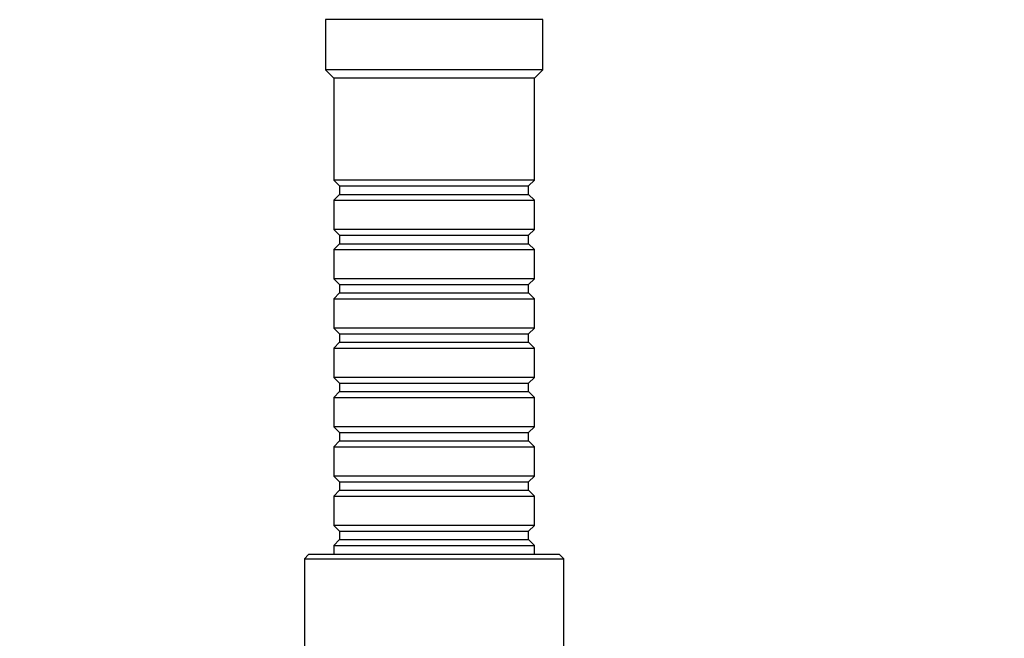
# Paper-space layout 'Layout1' of a CAD drawing. Units: millimetres. Extents: x 0 to 1227, y 0 to 1304.
# Drawn here: x 706 to 823, y 573 to 647 of the extents above; entities that cross this region are included whole.
import ezdxf
from ezdxf import colors
from ezdxf.entities.mleader import LeaderData, LeaderLine
from ezdxf.math import Vec2, Vec3

# ---------------------------------------------------------------- set-up
doc = ezdxf.new("R2010")
doc.units = ezdxf.units.MM
doc.layers.add('DV5_Défaut', color=7, linetype='Continuous')
doc.layers.add('Défaut', color=7, linetype='Continuous')

# ---------------------------------------------------------------- blocks, each defined once
blk = doc.blocks.new('_DOT')
at = {"color": 0}
blk.add_line((0, 0), (-1, 0), dxfattribs=at)
at = {"color": 0, "const_width": 0.333}
blk.add_lwpolyline([(-0.1665, 0, 1), (0.1665, 0, 1)], format="xyb", close=True, dxfattribs=at)
blk = doc.blocks.new('SE4')
at = {"layer": 'DV5_Défaut', "color": 7, "linetype": 'Continuous'}
for p, q in [((768.25, 646.87), (742.25, 646.87)), ((742.25, 646.87), (742.25, 640.87)), ((768.25, 640.87), (768.25, 646.87)), ((768.25, 640.87), (742.25, 640.87)), ((742.25, 640.87), (743.25, 639.87)), ((767.25, 639.87), (768.25, 640.87)), ((767.25, 639.87), (743.25, 639.87)), ((743.25, 639.87), (743.25, 627.67)), ((767.25, 627.67), (767.25, 639.87)), ((767.25, 627.67), (743.25, 627.67)), ((743.25, 627.67), (743.95, 626.97)), ((766.55, 626.97), (767.25, 627.67)), ((743.95, 626.97), (766.55, 626.97)), ((743.95, 626.97), (743.95, 625.97)), ((766.55, 625.97), (766.55, 626.97)), ((743.95, 625.97), (743.25, 625.27)), ((743.25, 625.27), (767.25, 625.27)), ((743.25, 625.27), (743.25, 621.77)), ((743.95, 625.97), (766.55, 625.97)), ((767.25, 625.27), (766.55, 625.97)), ((767.25, 621.77), (767.25, 625.27)), ((767.25, 621.77), (743.25, 621.77)), ((743.25, 621.77), (743.95, 621.07)), ((766.55, 621.07), (767.25, 621.77)), ((743.95, 621.07), (766.55, 621.07)), ((743.95, 621.07), (743.95, 620.07)), ((766.55, 620.07), (766.55, 621.07)), ((743.95, 620.07), (743.25, 619.37)), ((743.25, 619.37), (767.25, 619.37)), ((743.25, 619.37), (743.25, 615.87)), ((743.95, 620.07), (766.55, 620.07)), ((767.25, 619.37), (766.55, 620.07)), ((767.25, 615.87), (767.25, 619.37)), ((767.25, 615.87), (743.25, 615.87)), ((743.25, 615.87), (743.95, 615.17)), ((766.55, 615.17), (767.25, 615.87)), ((743.95, 615.17), (766.55, 615.17)), ((743.95, 615.17), (743.95, 614.17)), ((766.55, 614.17), (766.55, 615.17)), ((743.95, 614.17), (743.25, 613.47)), ((743.25, 613.47), (767.25, 613.47)), ((743.25, 613.47), (743.25, 609.97)), ((743.95, 614.17), (766.55, 614.17)), ((767.25, 613.47), (766.55, 614.17)), ((767.25, 609.97), (767.25, 613.47)), ((767.25, 609.97), (743.25, 609.97)), ((743.25, 609.97), (743.95, 609.27)), ((766.55, 609.27), (767.25, 609.97)), ((743.95, 609.27), (766.55, 609.27)), ((743.95, 609.27), (743.95, 608.27)), ((766.55, 608.27), (766.55, 609.27)), ((743.95, 608.27), (743.25, 607.57)), ((743.25, 607.57), (767.25, 607.57)), ((743.25, 607.57), (743.25, 604.07)), ((743.95, 608.27), (766.55, 608.27)), ((767.25, 607.57), (766.55, 608.27)), ((767.25, 604.07), (767.25, 607.57)), ((767.25, 604.07), (743.25, 604.07)), ((743.25, 604.07), (743.95, 603.37)), ((766.55, 603.37), (767.25, 604.07)), ((743.95, 603.37), (766.55, 603.37)), ((743.95, 603.37), (743.95, 602.37)), ((766.55, 602.37), (766.55, 603.37)), ((743.95, 602.37), (743.25, 601.67)), ((743.25, 601.67), (767.25, 601.67)), ((743.25, 601.67), (743.25, 598.17)), ((743.95, 602.37), (766.55, 602.37)), ((767.25, 601.67), (766.55, 602.37)), ((767.25, 598.17), (767.25, 601.67)), ((767.25, 598.17), (743.25, 598.17)), ((743.25, 598.17), (743.95, 597.47)), ((766.55, 597.47), (767.25, 598.17)), ((743.95, 597.47), (766.55, 597.47)), ((743.95, 597.47), (743.95, 596.47)), ((766.55, 596.47), (766.55, 597.47)), ((743.95, 596.47), (743.25, 595.77)), ((743.25, 595.77), (767.25, 595.77)), ((743.25, 595.77), (743.25, 592.27)), ((743.95, 596.47), (766.55, 596.47)), ((767.25, 595.77), (766.55, 596.47)), ((767.25, 592.27), (767.25, 595.77)), ((767.25, 592.27), (743.25, 592.27)), ((743.25, 592.27), (743.95, 591.57)), ((766.55, 591.57), (767.25, 592.27)), ((743.95, 591.57), (766.55, 591.57)), ((743.95, 591.57), (743.95, 590.57)), ((766.55, 590.57), (766.55, 591.57)), ((743.95, 590.57), (743.25, 589.87)), ((743.25, 589.87), (767.25, 589.87)), ((743.25, 589.87), (743.25, 586.37)), ((743.95, 590.57), (766.55, 590.57)), ((767.25, 589.87), (766.55, 590.57)), ((767.25, 586.37), (767.25, 589.87)), ((767.25, 586.37), (743.25, 586.37)), ((743.25, 586.37), (743.95, 585.67)), ((766.55, 585.67), (767.25, 586.37)), ((743.95, 585.67), (766.55, 585.67)), ((743.95, 585.67), (743.95, 584.67)), ((766.55, 584.67), (766.55, 585.67)), ((743.95, 584.67), (743.25, 583.97)), ((743.25, 583.97), (767.25, 583.97)), ((743.25, 583.97), (743.25, 582.87)), ((743.95, 584.67), (766.55, 584.67)), ((767.25, 583.97), (766.55, 584.67)), ((767.25, 582.87), (767.25, 583.97)), ((740.25, 582.87), (739.75, 582.37)), ((770.25, 582.87), (740.25, 582.87)), ((770.75, 582.37), (770.25, 582.87)), ((739.75, 582.37), (770.75, 582.37)), ((739.75, 582.37), (739.75, 562.67)), ((770.75, 562.67), (770.75, 582.37))]:
    blk.add_line(p, q, dxfattribs=at)

psp = doc.layouts.get("Layout1")

# ---------------------------------------------------------------- block references
at = {"layer": 'Défaut'}
psp.add_blockref('SE4', (0, 0), dxfattribs=at)

# ---------------------------------------------------------------- leaders
at = {"layer": 'Défaut', "color": 7, "linetype": 'Continuous'}
ml = psp.add_multileader_mtext('Standard', dxfattribs=at)
ml.set_content('{\\pxsm0.9;\\fSolid Edge ISO|b1||i0||c0|p34;\\W1.;11/08/2016\\P}', color=256)
ml.set_leader_properties()
ml.set_arrow_properties(name='DOT')
ml.build(insert=Vec2(0, 0))
ml.multileader.update_dxf_attribs({"leader_type": 0, "dogleg_length": 0, "arrow_head_size": 12})
ctx = ml.context
ctx.base_point, ctx.char_height, ctx.arrow_head_size, ctx.landing_gap_size = Vec3(969.13, 1293.15), 12, 12, 4.2
notes = []
notes.append((ctx, [(0, (0, 0, 0), (0, 0), (1, 0), 1, [])]))
ctx.mtext.insert = Vec3(973.33, 1299.27)
for ctx, leaders in notes:
    for number, flags, end, landing, length, lines in leaders:
        leader = LeaderData()
        leader.index, (leader.has_last_leader_line, leader.has_dogleg_vector, leader.attachment_direction) = number, flags
        leader.last_leader_point, leader.dogleg_vector, leader.dogleg_length = Vec3(end), Vec3(landing), length
        for number, points, colour, breaks in lines:
            line = LeaderLine()
            line.index, line.vertices, line.color, line.breaks = number, Vec3.list(points), colors.encode_raw_color(colour), breaks
            leader.lines.append(line)
        ctx.leaders.append(leader)

doc.saveas('drawing.dxf')
